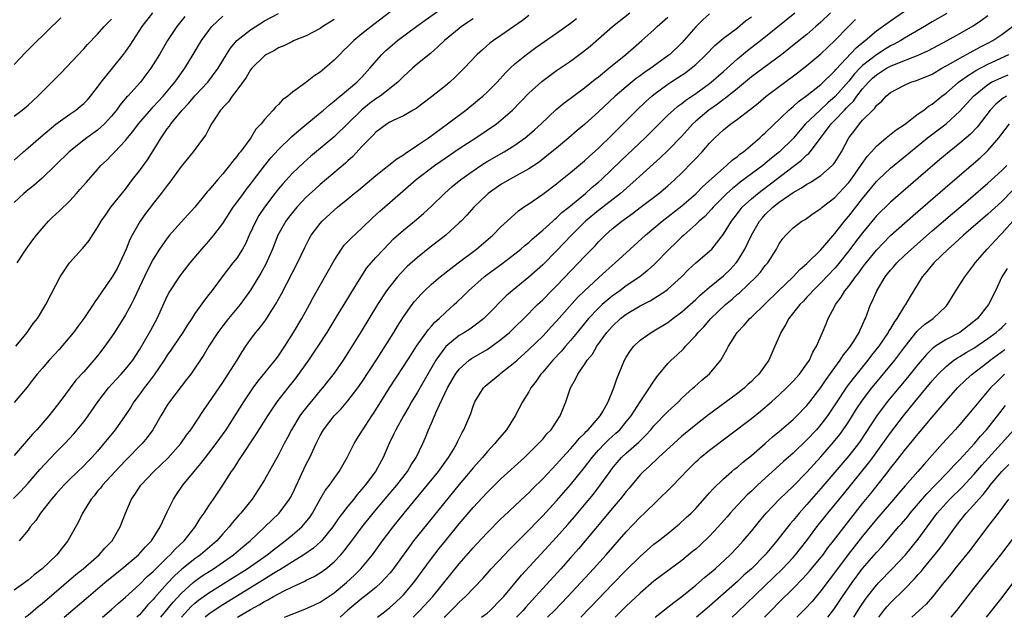
# Model space of a CAD drawing. Units: inches. Extents: x 2622000 to 2625000, y 1470000 to 1473000.
# Drawn here: x 2623282 to 2623423, y 1470000 to 1470086 of the extents above; entities that cross this region are included whole.
import ezdxf

# ---------------------------------------------------------------- set-up
doc = ezdxf.new("R2010")
doc.units = ezdxf.units.IN
doc.header["$MEASUREMENT"] = 0
doc.layers.add('LD26221470_2ft', color=190, linetype='Continuous')

msp = doc.modelspace()

# ---------------------------------------------------------------- linework, layer by layer
at = {"layer": 'LD26221470_2ft'}
for points, elevation in [([(2623337, 1470088.57), (2623332.7, 1470085.3), (2623331, 1470083.95), (2623329.85, 1470083), (2623329.42, 1470082.58), (2623329, 1470082.15), (2623328.41, 1470081.59), (2623327.81, 1470081), (2623327, 1470080.16), (2623325, 1470078.43), (2623324.11, 1470077.89), (2623322.9, 1470076.9), (2623321, 1470075.55), (2623320.34, 1470075), (2623319.56, 1470074.45), (2623319, 1470073.8), (2623318.59, 1470073.41), (2623318.26, 1470073), (2623317, 1470071.64), (2623316.51, 1470071), (2623315.76, 1470070.24), (2623315.01, 1470069), (2623313.52, 1470067), (2623313.28, 1470066.72), (2623313, 1470066.32), (2623312.39, 1470065.61), (2623311.95, 1470065), (2623311, 1470063.84), (2623310.27, 1470063), (2623309, 1470061.48), (2623308.77, 1470061.23), (2623307, 1470059.04), (2623305, 1470056.88), (2623303.34, 1470055), (2623303, 1470054.58), (2623301.91, 1470053), (2623301, 1470051.55), (2623300.13, 1470049.87), (2623298.22, 1470045.78), (2623297.81, 1470045), (2623297, 1470043.51), (2623295.43, 1470041), (2623295, 1470040.35), (2623294.04, 1470039), (2623293, 1470037.64), (2623292.47, 1470037), (2623291, 1470035.34), (2623289.88, 1470034.12), (2623287.57, 1470031), (2623285.99, 1470029), (2623284.27, 1470027), (2623283.65, 1470026.35), (2623281, 1470023.28)], 9808), ([(2623280.9, 1470017.1), (2623281.91, 1470018.09), (2623283, 1470019.32), (2623284.71, 1470021.29), (2623287, 1470023.73), (2623288.27, 1470025), (2623289.58, 1470026.42), (2623290.08, 1470027), (2623291, 1470028.14), (2623291.64, 1470029), (2623293.02, 1470031), (2623294.58, 1470033), (2623295.72, 1470034.28), (2623296.4, 1470035), (2623297, 1470035.69), (2623298.04, 1470037), (2623299, 1470038.49), (2623299.75, 1470039.75), (2623300.66, 1470041.34), (2623301.56, 1470043), (2623303, 1470046.2), (2623303.27, 1470046.73), (2623304.75, 1470049), (2623305, 1470049.35), (2623306.3, 1470051), (2623307.98, 1470053), (2623309, 1470054.13), (2623309.73, 1470055), (2623311, 1470056.69), (2623311.9, 1470058.1), (2623312.49, 1470059), (2623313, 1470059.67), (2623313.96, 1470061), (2623314.4, 1470061.6), (2623315, 1470062.35), (2623315.28, 1470062.72), (2623317, 1470064.97), (2623317.89, 1470066.11), (2623319, 1470067.33), (2623320.86, 1470069.14), (2623321.93, 1470070.07), (2623323.08, 1470071), (2623325, 1470072.59), (2623325.48, 1470073), (2623326.29, 1470073.71), (2623327, 1470074.28), (2623327.38, 1470074.62), (2623327.87, 1470075), (2623330.26, 1470077), (2623331, 1470077.75), (2623332.15, 1470079), (2623333.86, 1470081), (2623334.44, 1470081.56), (2623335, 1470082.05), (2623336.14, 1470083), (2623338.92, 1470085.08), (2623340.08, 1470085.92), (2623343, 1470087.98)], 9810), ([(2623281, 1470065.8), (2623282.34, 1470067), (2623283, 1470067.55), (2623284.84, 1470069.16), (2623287, 1470070.97), (2623289, 1470072.42), (2623289.87, 1470073), (2623290.5, 1470073.5), (2623291, 1470073.94), (2623291.52, 1470074.48), (2623291.96, 1470075), (2623293, 1470076.31), (2623293.51, 1470077), (2623295.15, 1470079), (2623296.73, 1470081), (2623297, 1470081.36), (2623297.67, 1470082.33), (2623298.09, 1470083), (2623299.41, 1470085), (2623300.96, 1470087)], 9798), ([(2623281.22, 1470039), (2623282.23, 1470040.23), (2623282.85, 1470041), (2623283.73, 1470042.27), (2623284.34, 1470043), (2623285.56, 1470045), (2623287, 1470047.82), (2623287.63, 1470049), (2623288.96, 1470051), (2623290.73, 1470053), (2623290.87, 1470053.13), (2623291.78, 1470054.22), (2623292.25, 1470055), (2623293, 1470056.08), (2623293.5, 1470057), (2623294.11, 1470057.89), (2623294.92, 1470059), (2623297, 1470061.63), (2623298.03, 1470063), (2623299, 1470064.25), (2623300.17, 1470065.83), (2623301, 1470067.11), (2623302.13, 1470069), (2623303, 1470070.28), (2623303.32, 1470070.68), (2623303.52, 1470071), (2623305.15, 1470073), (2623306.06, 1470073.94), (2623307, 1470075.06), (2623308.84, 1470077), (2623310.34, 1470079), (2623311.53, 1470081), (2623312.1, 1470081.9), (2623313.02, 1470082.98), (2623315, 1470084.55), (2623317, 1470085.81), (2623319, 1470086.87)], 9804), ([(2623288.21, 1470000), (2623291.67, 1470003), (2623294.02, 1470005), (2623296.49, 1470007), (2623298.88, 1470009), (2623299.87, 1470010.13), (2623300.73, 1470011), (2623301.99, 1470013), (2623303, 1470015.18), (2623303.89, 1470017), (2623304.33, 1470017.67), (2623305.24, 1470019), (2623306.87, 1470021), (2623307.86, 1470022.14), (2623308.5, 1470023), (2623309, 1470023.62), (2623310.06, 1470025), (2623311.48, 1470027), (2623314.01, 1470031), (2623315.37, 1470033), (2623316.05, 1470033.95), (2623318.54, 1470037), (2623319, 1470037.61), (2623319.94, 1470039), (2623321.18, 1470041), (2623322.34, 1470043), (2623323.45, 1470045), (2623323.99, 1470046.01), (2623327, 1470051.34), (2623328.08, 1470053), (2623328.47, 1470053.53), (2623329, 1470054.07), (2623329.44, 1470054.56), (2623331, 1470055.98), (2623332.53, 1470057.47), (2623333.57, 1470058.43), (2623336.49, 1470061), (2623338.81, 1470063), (2623341.43, 1470065), (2623342.36, 1470065.64), (2623345, 1470067.44), (2623347.39, 1470069), (2623350.34, 1470071), (2623351, 1470071.52), (2623352.66, 1470073), (2623355, 1470075.42), (2623356.88, 1470077.12), (2623359, 1470078.67), (2623361, 1470080.04), (2623362.7, 1470081.31), (2623363.8, 1470082.2), (2623367.05, 1470085), (2623369.54, 1470087)], 9818), ([(2623381, 1470086.84), (2623380.04, 1470085.96), (2623379, 1470084.97), (2623377, 1470082.69), (2623375.29, 1470081), (2623375, 1470080.78), (2623372.55, 1470079), (2623371.62, 1470078.38), (2623371, 1470077.91), (2623370.46, 1470077.54), (2623369, 1470076.35), (2623367.41, 1470075), (2623365, 1470072.72), (2623363, 1470070.94), (2623361.95, 1470070.06), (2623360.76, 1470069), (2623359, 1470067.52), (2623357.61, 1470066.39), (2623356.48, 1470065.52), (2623355, 1470064.53), (2623352.24, 1470063), (2623351, 1470062.27), (2623349.17, 1470061), (2623349, 1470060.85), (2623347.09, 1470059), (2623346.11, 1470057.89), (2623345.26, 1470057), (2623345, 1470056.75), (2623343.06, 1470055), (2623340.78, 1470053.22), (2623339, 1470051.79), (2623337.52, 1470050.48), (2623336.53, 1470049.47), (2623336.13, 1470049), (2623335, 1470047.6), (2623334.56, 1470047), (2623333.26, 1470045), (2623330.89, 1470041.11), (2623329, 1470038.08), (2623328.29, 1470037), (2623327, 1470035.14), (2623326.06, 1470033.94), (2623325.31, 1470033), (2623325, 1470032.65), (2623322.47, 1470029.53), (2623322.09, 1470029), (2623320.86, 1470027), (2623320.24, 1470025.76), (2623319.83, 1470025), (2623319, 1470023.37), (2623317, 1470019.8), (2623316.53, 1470019), (2623315.22, 1470017), (2623313.6, 1470015), (2623313.3, 1470014.7), (2623312.37, 1470013.63), (2623311.89, 1470013), (2623311, 1470012.02), (2623310.12, 1470011), (2623307.81, 1470009), (2623307, 1470008.43), (2623305.09, 1470006.91), (2623304.03, 1470005.97), (2623303, 1470004.85), (2623301.19, 1470002.81), (2623301, 1470002.56), (2623300.22, 1470001.78), (2623299, 1470000.34), (2623298.66, 1470000)], 9822), ([(2623305.07, 1470000), (2623306.46, 1470001.54), (2623307, 1470002.03), (2623307.52, 1470002.48), (2623309, 1470003.54), (2623312.36, 1470005.64), (2623314.5, 1470007), (2623317.37, 1470009), (2623318.27, 1470009.73), (2623319.95, 1470011), (2623321, 1470011.86), (2623322.34, 1470013), (2623322.66, 1470013.34), (2623323.55, 1470014.45), (2623323.91, 1470015), (2623325, 1470017), (2623325.73, 1470018.27), (2623326.32, 1470019), (2623327, 1470020), (2623327.72, 1470021), (2623328.87, 1470023), (2623329.9, 1470025), (2623331, 1470026.77), (2623331.13, 1470027), (2623332.43, 1470029), (2623332.66, 1470029.34), (2623333.71, 1470031), (2623334.99, 1470033), (2623337, 1470036.07), (2623338.12, 1470037.88), (2623338.84, 1470039), (2623340.56, 1470041.44), (2623341, 1470041.91), (2623341.51, 1470042.49), (2623342.12, 1470043), (2623343, 1470043.88), (2623344.26, 1470045), (2623344.64, 1470045.36), (2623345.67, 1470046.33), (2623346.33, 1470047), (2623348.57, 1470049), (2623349, 1470049.33), (2623351.12, 1470050.88), (2623353, 1470052.29), (2623353.86, 1470053), (2623354.47, 1470053.53), (2623355, 1470053.96), (2623355.55, 1470054.45), (2623357, 1470055.7), (2623358.44, 1470057), (2623358.73, 1470057.27), (2623359, 1470057.48), (2623359.77, 1470058.23), (2623360.75, 1470059), (2623363.14, 1470061), (2623364.11, 1470061.89), (2623365, 1470062.62), (2623365.43, 1470063), (2623368.26, 1470065.74), (2623371.72, 1470069), (2623375, 1470072.24), (2623375.81, 1470073), (2623376.45, 1470073.55), (2623377, 1470073.95), (2623377.57, 1470074.43), (2623379, 1470075.39), (2623381, 1470076.82), (2623381.23, 1470077), (2623383, 1470078.56), (2623385, 1470080.36), (2623386.45, 1470081.55), (2623388.3, 1470083), (2623392.02, 1470085.98), (2623393.25, 1470087)], 9826), ([(2623398.37, 1470087), (2623397, 1470085.65), (2623396.29, 1470085), (2623395, 1470083.89), (2623393.4, 1470082.6), (2623391.36, 1470081), (2623387, 1470077.76), (2623385, 1470076.08), (2623383.3, 1470074.7), (2623383, 1470074.5), (2623382.14, 1470073.86), (2623380.89, 1470073), (2623379, 1470071.38), (2623378.59, 1470071), (2623377, 1470069.26), (2623375, 1470067.18), (2623373.89, 1470066.11), (2623370.46, 1470063), (2623368.61, 1470061.39), (2623368.16, 1470061), (2623365, 1470058.55), (2623363.17, 1470057), (2623361.14, 1470055), (2623359, 1470052.72), (2623357, 1470050.71), (2623355, 1470048.95), (2623352.61, 1470047), (2623351.75, 1470046.25), (2623349, 1470043.47), (2623348.51, 1470043), (2623347.68, 1470042.32), (2623346.52, 1470041.48), (2623345.77, 1470041), (2623345, 1470040.53), (2623343.05, 1470038.95), (2623341.64, 1470037), (2623339, 1470032.38), (2623338.15, 1470031), (2623337.73, 1470030.27), (2623336.96, 1470029), (2623335.88, 1470027), (2623335.61, 1470026.39), (2623334.94, 1470025), (2623334.05, 1470023), (2623332.96, 1470021), (2623331.48, 1470019), (2623331, 1470018.42), (2623330.33, 1470017.67), (2623329.82, 1470017), (2623329, 1470016.01), (2623328.2, 1470015), (2623327.68, 1470014.32), (2623326.8, 1470013), (2623325.18, 1470011), (2623325.09, 1470010.91), (2623324.03, 1470009.97), (2623322.63, 1470009), (2623321, 1470007.98), (2623319.18, 1470006.82), (2623319, 1470006.72), (2623318.3, 1470006.3), (2623316.23, 1470005), (2623311, 1470001.79), (2623309.78, 1470001), (2623309, 1470000.46), (2623308.48, 1470000)], 9828), ([(2623319.86, 1470000), (2623320.1, 1470000.1), (2623322.81, 1470001.19), (2623324.2, 1470001.8), (2623325, 1470002.18), (2623327, 1470003.5), (2623328.78, 1470005), (2623329.93, 1470006.07), (2623330.84, 1470007), (2623332.51, 1470009), (2623333.98, 1470011), (2623335.48, 1470013), (2623337.08, 1470015), (2623339.77, 1470018.23), (2623342, 1470021), (2623343.45, 1470023), (2623344.17, 1470024.17), (2623344.66, 1470025), (2623344.76, 1470025.24), (2623345.41, 1470026.59), (2623345.67, 1470027), (2623346.66, 1470029.34), (2623347, 1470030.37), (2623347.25, 1470031), (2623348.48, 1470033), (2623348.74, 1470033.26), (2623349, 1470033.49), (2623350.84, 1470035), (2623351, 1470035.11), (2623353, 1470036.7), (2623353.31, 1470037), (2623355, 1470038.53), (2623357, 1470040.48), (2623357.49, 1470041), (2623358.21, 1470041.79), (2623359, 1470042.64), (2623362, 1470046), (2623363.01, 1470046.99), (2623365, 1470048.85), (2623366.13, 1470049.87), (2623367.44, 1470051), (2623369.57, 1470053), (2623371.8, 1470055), (2623374.19, 1470057), (2623377, 1470059.19), (2623379, 1470060.95), (2623380.01, 1470061.99), (2623383, 1470064.65), (2623383.44, 1470065), (2623384.24, 1470065.76), (2623385, 1470066.33), (2623385.36, 1470066.64), (2623385.87, 1470067), (2623388.2, 1470069), (2623388.62, 1470069.38), (2623389, 1470069.71), (2623392.39, 1470073), (2623392.71, 1470073.29), (2623393, 1470073.51), (2623393.77, 1470074.23), (2623395, 1470075.09), (2623397, 1470076.69), (2623399, 1470078.63), (2623399.16, 1470078.84), (2623402.05, 1470081.95), (2623403.15, 1470082.85), (2623403.38, 1470083), (2623405, 1470084.38), (2623407, 1470085.85), (2623409, 1470087.22)], 9832), ([(2623415.1, 1470086.9), (2623413, 1470085.67), (2623411.9, 1470085), (2623409, 1470083.34), (2623408.47, 1470083), (2623407.52, 1470082.48), (2623407, 1470082.22), (2623406.24, 1470081.76), (2623405, 1470080.95), (2623403, 1470079.42), (2623402.58, 1470079), (2623401.81, 1470078.19), (2623401, 1470077.15), (2623399.07, 1470074.93), (2623397.98, 1470074.02), (2623396.89, 1470073), (2623394.8, 1470071), (2623393, 1470068.91), (2623391.04, 1470067), (2623389.91, 1470066.09), (2623389, 1470065.3), (2623388.63, 1470065), (2623385.38, 1470062.62), (2623385, 1470062.29), (2623384.27, 1470061.73), (2623383.49, 1470061), (2623381.51, 1470059), (2623381.28, 1470058.72), (2623380.3, 1470057.7), (2623379.49, 1470057), (2623379, 1470056.52), (2623377.28, 1470055), (2623377, 1470054.74), (2623376.13, 1470053.87), (2623375.2, 1470053), (2623373.12, 1470050.88), (2623372.09, 1470049.91), (2623370.95, 1470049), (2623369, 1470047.68), (2623368.1, 1470047), (2623367, 1470046.22), (2623365.55, 1470045), (2623365, 1470044.49), (2623363.58, 1470043), (2623361.93, 1470041), (2623361, 1470039.84), (2623360.27, 1470039), (2623359.7, 1470038.3), (2623358.46, 1470037), (2623357, 1470035.3), (2623356.73, 1470035), (2623356.04, 1470033.96), (2623355.3, 1470033), (2623355, 1470032.44), (2623354.09, 1470031), (2623353.03, 1470029), (2623351.78, 1470027), (2623350.51, 1470025.49), (2623350.13, 1470025), (2623349, 1470023.81), (2623348.32, 1470023), (2623347, 1470021.51), (2623346.59, 1470021), (2623345, 1470019.12), (2623340.46, 1470013.54), (2623338.44, 1470011), (2623337.82, 1470010.18), (2623335.3, 1470006.7), (2623335, 1470006.35), (2623333.79, 1470005), (2623333, 1470004.3), (2623331.39, 1470003), (2623331, 1470002.71), (2623328.99, 1470001.01), (2623327.88, 1470000)], 9834), ([(2623355, 1470086.6), (2623354.1, 1470085.9), (2623351, 1470083.74), (2623349.91, 1470083), (2623349.39, 1470082.61), (2623348.32, 1470081.68), (2623347.58, 1470081), (2623345.72, 1470079), (2623344.34, 1470077.66), (2623343.62, 1470077), (2623343, 1470076.48), (2623341, 1470074.88), (2623338.78, 1470073.22), (2623338.37, 1470073), (2623337, 1470072.18), (2623335.48, 1470071.48), (2623335, 1470071.24), (2623334.62, 1470071), (2623333, 1470069.82), (2623332.63, 1470069.37), (2623332.22, 1470069), (2623331, 1470067.75), (2623329.69, 1470066.31), (2623329, 1470065.7), (2623328.65, 1470065.35), (2623325, 1470062.28), (2623324.32, 1470061.68), (2623323, 1470060.44), (2623321.62, 1470059), (2623321, 1470058.26), (2623320.45, 1470057.55), (2623320.06, 1470057), (2623318.93, 1470055), (2623318.13, 1470053), (2623317.18, 1470050.82), (2623316.48, 1470049.52), (2623315, 1470047.1), (2623314.13, 1470045.87), (2623313.48, 1470045), (2623311.83, 1470043), (2623311, 1470041.94), (2623310.29, 1470041), (2623309, 1470039), (2623308.25, 1470037.75), (2623306.39, 1470035), (2623305.8, 1470034.2), (2623305, 1470033.21), (2623303.31, 1470031), (2623303, 1470030.52), (2623302.1, 1470029), (2623300.95, 1470027), (2623300.13, 1470025.87), (2623299.4, 1470025), (2623297, 1470022.59), (2623295.51, 1470021), (2623293.69, 1470019), (2623293.41, 1470018.59), (2623293, 1470018.13), (2623292.5, 1470017.5), (2623292.05, 1470017), (2623290.82, 1470015), (2623290.26, 1470013.74), (2623288.73, 1470011), (2623287.93, 1470010.07), (2623287.11, 1470009), (2623285, 1470006.96), (2623283.88, 1470006.12), (2623283, 1470005.35), (2623281, 1470003.9)], 9814), ([(2623305.55, 1470086.45), (2623304.38, 1470085), (2623303.05, 1470083), (2623301.88, 1470081), (2623301, 1470079.57), (2623300.64, 1470079), (2623299.95, 1470078.05), (2623299.15, 1470077), (2623297.35, 1470075), (2623297.17, 1470074.83), (2623296.25, 1470073.75), (2623295.71, 1470073), (2623295, 1470072.13), (2623293.99, 1470071), (2623293, 1470070.1), (2623291.43, 1470069), (2623291, 1470068.68), (2623288.91, 1470067), (2623286.95, 1470065.05), (2623285, 1470063.2), (2623283.84, 1470062.16), (2623283, 1470061.5), (2623282.4, 1470061), (2623281, 1470059.67)], 9800), ([(2623287.72, 1470086.28), (2623283.66, 1470082.33), (2623283, 1470081.65), (2623282.67, 1470081.33), (2623281, 1470079.56)], 9794), ([(2623281, 1470072.1), (2623282.17, 1470073), (2623283, 1470073.69), (2623284.39, 1470075), (2623285, 1470075.62), (2623286.42, 1470077), (2623287.71, 1470078.29), (2623291, 1470081.79), (2623291.56, 1470082.44), (2623293, 1470083.93), (2623293.93, 1470085), (2623295, 1470086.09)], 9796), ([(2623327, 1470086.03), (2623325.4, 1470085), (2623325, 1470084.72), (2623323, 1470083.68), (2623321.28, 1470083), (2623321, 1470082.87), (2623319.76, 1470082.24), (2623319, 1470081.94), (2623318.42, 1470081.58), (2623317.27, 1470081), (2623317, 1470080.82), (2623315.17, 1470079), (2623315, 1470078.79), (2623314.34, 1470077.66), (2623313, 1470075.85), (2623312.33, 1470075), (2623311.8, 1470074.2), (2623311, 1470073.37), (2623310.84, 1470073.16), (2623310.67, 1470073), (2623310.03, 1470072.03), (2623309.38, 1470071), (2623309, 1470070.3), (2623308.56, 1470069.44), (2623308.24, 1470069), (2623306.72, 1470067), (2623305, 1470064.89), (2623303.37, 1470062.63), (2623303, 1470062.16), (2623302.15, 1470061), (2623301, 1470059.55), (2623300.58, 1470059), (2623299.9, 1470058.1), (2623299.11, 1470057), (2623297.95, 1470055), (2623297.63, 1470054.37), (2623297.11, 1470053), (2623296.21, 1470051), (2623295.79, 1470050.21), (2623295.1, 1470049), (2623295, 1470048.83), (2623293.71, 1470047), (2623293, 1470045.91), (2623292.61, 1470045.39), (2623292.38, 1470045), (2623291.01, 1470043), (2623290.16, 1470041.84), (2623289.52, 1470041), (2623289, 1470040.37), (2623287.45, 1470038.55), (2623286.03, 1470037), (2623285, 1470035.8), (2623284.32, 1470035), (2623283.74, 1470034.26), (2623282.86, 1470033.14), (2623281, 1470030.93)], 9806), ([(2623281.43, 1470051), (2623282.71, 1470053), (2623283.68, 1470054.32), (2623284.2, 1470055), (2623285, 1470055.96), (2623285.95, 1470057), (2623286.48, 1470057.52), (2623287.51, 1470058.49), (2623289, 1470059.95), (2623289.94, 1470061), (2623290.45, 1470061.55), (2623291.38, 1470062.62), (2623293, 1470064.44), (2623293.48, 1470065), (2623294.26, 1470065.74), (2623295, 1470066.49), (2623295.46, 1470067), (2623297, 1470068.62), (2623297.3, 1470069), (2623298.07, 1470069.93), (2623298.86, 1470071), (2623300.78, 1470073.22), (2623301, 1470073.44), (2623301.73, 1470074.27), (2623302.42, 1470075), (2623304.11, 1470077), (2623304.47, 1470077.53), (2623305.56, 1470079), (2623306.76, 1470081), (2623307.93, 1470083), (2623309, 1470084.46), (2623309.44, 1470085), (2623311, 1470086.49)], 9802), ([(2623347, 1470086.13), (2623345.32, 1470085), (2623345, 1470084.75), (2623342.89, 1470083), (2623341.92, 1470082.08), (2623340.85, 1470081.15), (2623339, 1470079.63), (2623338.28, 1470079), (2623337, 1470077.84), (2623336.17, 1470077), (2623333.62, 1470075), (2623333.26, 1470074.74), (2623333, 1470074.59), (2623332.08, 1470073.92), (2623330.99, 1470073.01), (2623327, 1470069.15), (2623325, 1470067.46), (2623323.65, 1470066.35), (2623322.58, 1470065.42), (2623321, 1470063.91), (2623319.61, 1470062.39), (2623319, 1470061.68), (2623318.47, 1470061), (2623317, 1470059.03), (2623316.2, 1470057.8), (2623315.73, 1470057), (2623314.79, 1470055), (2623314.24, 1470053.76), (2623313.82, 1470053), (2623313, 1470051.7), (2623312.46, 1470051), (2623311.8, 1470050.2), (2623310.9, 1470049), (2623309.44, 1470047), (2623309, 1470046.43), (2623308.36, 1470045.64), (2623307, 1470043.73), (2623306.54, 1470043), (2623305.92, 1470042.08), (2623305.27, 1470041), (2623303.9, 1470039), (2623303.54, 1470038.46), (2623303, 1470037.7), (2623302.56, 1470037), (2623301.12, 1470034.88), (2623300.27, 1470033.73), (2623299.68, 1470033), (2623299, 1470032.04), (2623298.21, 1470031), (2623297.75, 1470030.25), (2623296.95, 1470029.05), (2623295.52, 1470027), (2623294.39, 1470025.61), (2623293.91, 1470025), (2623293, 1470023.93), (2623292.16, 1470023), (2623291.58, 1470022.42), (2623291, 1470021.81), (2623289, 1470019.88), (2623288.14, 1470019), (2623287, 1470017.73), (2623286.37, 1470017), (2623284.8, 1470015), (2623284.09, 1470013.91), (2623283.32, 1470013), (2623283, 1470012.55), (2623281.73, 1470011)], 9812), ([(2623282.58, 1470000), (2623283, 1470000.33), (2623284.45, 1470001.55), (2623285, 1470001.99), (2623289.85, 1470006.15), (2623290.9, 1470007), (2623293.22, 1470009), (2623294.05, 1470009.95), (2623295.07, 1470011), (2623296.24, 1470013), (2623297, 1470015), (2623297.88, 1470017), (2623298.35, 1470017.65), (2623299.22, 1470019), (2623301.06, 1470021), (2623303.08, 1470022.92), (2623304.97, 1470025), (2623305.8, 1470026.2), (2623306.4, 1470027), (2623308.23, 1470029.77), (2623309, 1470030.86), (2623311, 1470033.81), (2623311.79, 1470035), (2623313.07, 1470037), (2623313.8, 1470038.2), (2623314.32, 1470039), (2623315, 1470039.98), (2623315.76, 1470041), (2623316.33, 1470041.67), (2623317.18, 1470042.82), (2623317.81, 1470043.81), (2623318.59, 1470045), (2623319.44, 1470046.56), (2623321.73, 1470051), (2623322.77, 1470053.23), (2623323.45, 1470054.55), (2623323.72, 1470055), (2623325, 1470056.69), (2623325.28, 1470057), (2623327, 1470058.57), (2623327.51, 1470059), (2623329, 1470060.23), (2623329.91, 1470061), (2623330.51, 1470061.49), (2623333, 1470063.58), (2623336.02, 1470065.98), (2623337, 1470066.57), (2623337.24, 1470066.76), (2623339, 1470067.92), (2623340.57, 1470069), (2623343.32, 1470071), (2623345.94, 1470073), (2623347.64, 1470074.36), (2623348.4, 1470075), (2623349, 1470075.55), (2623350.45, 1470077), (2623351.66, 1470078.34), (2623352.33, 1470079), (2623353, 1470079.63), (2623354.65, 1470081), (2623356.02, 1470081.98), (2623359, 1470084.04), (2623361, 1470085.49), (2623361.85, 1470086.15)], 9816), ([(2623293.69, 1470000), (2623295, 1470001.14), (2623295.98, 1470002.02), (2623297, 1470002.91), (2623299, 1470004.72), (2623300.14, 1470005.86), (2623301, 1470006.61), (2623301.37, 1470007), (2623303, 1470008.59), (2623303.44, 1470009), (2623304.17, 1470009.83), (2623305.46, 1470011), (2623307.04, 1470013), (2623307.76, 1470014.24), (2623308.3, 1470015), (2623309, 1470016.06), (2623309.66, 1470017), (2623311.01, 1470019), (2623312.27, 1470021), (2623312.58, 1470021.42), (2623313, 1470022.1), (2623313.36, 1470022.64), (2623313.58, 1470023), (2623315.76, 1470026.24), (2623317.46, 1470029), (2623318.81, 1470031), (2623320.4, 1470033), (2623321.56, 1470034.44), (2623323.39, 1470037), (2623324.7, 1470039), (2623325.99, 1470041), (2623327.6, 1470043.6), (2623329, 1470045.9), (2623329.4, 1470046.6), (2623330.88, 1470049), (2623331.73, 1470050.27), (2623332.33, 1470051), (2623333, 1470051.76), (2623334.13, 1470053), (2623335.56, 1470054.44), (2623337, 1470055.7), (2623338.58, 1470057), (2623339.88, 1470058.12), (2623341, 1470059.18), (2623342.86, 1470061), (2623344, 1470062), (2623345.22, 1470063), (2623347, 1470064.27), (2623348.09, 1470065), (2623349, 1470065.58), (2623351.45, 1470067), (2623353, 1470067.96), (2623354.46, 1470069), (2623354.76, 1470069.24), (2623355.84, 1470070.16), (2623356.76, 1470071), (2623358.94, 1470073.06), (2623360.02, 1470073.98), (2623363, 1470076.17), (2623364.56, 1470077.44), (2623365, 1470077.77), (2623366.52, 1470079), (2623368.96, 1470081), (2623370.04, 1470081.96), (2623371.25, 1470083), (2623373, 1470084.54), (2623373.48, 1470085), (2623375, 1470086.34)], 9820), ([(2623302.11, 1470000), (2623303.84, 1470002.16), (2623305, 1470003.45), (2623306.73, 1470005), (2623307, 1470005.22), (2623308.05, 1470005.95), (2623309.66, 1470007), (2623312.56, 1470009), (2623313.87, 1470010.13), (2623314.91, 1470011), (2623317.04, 1470013), (2623319.12, 1470015), (2623320.6, 1470017), (2623320.75, 1470017.25), (2623321, 1470017.75), (2623322.66, 1470021.34), (2623323, 1470022.02), (2623323.51, 1470023), (2623324.44, 1470025), (2623325, 1470026.14), (2623325.48, 1470027), (2623327, 1470028.99), (2623328, 1470030), (2623329, 1470031.14), (2623330.42, 1470033), (2623331, 1470033.83), (2623333.2, 1470037.2), (2623334.34, 1470039), (2623335.59, 1470041), (2623336.12, 1470041.88), (2623337, 1470043.24), (2623338.24, 1470045), (2623338.57, 1470045.43), (2623339.5, 1470046.5), (2623339.99, 1470047), (2623341, 1470047.93), (2623342.26, 1470049), (2623343.78, 1470050.21), (2623344.84, 1470051), (2623347.46, 1470053), (2623349.83, 1470055), (2623351, 1470056.19), (2623351.88, 1470057), (2623352.45, 1470057.55), (2623353, 1470058.03), (2623353.51, 1470058.49), (2623354.23, 1470059), (2623355, 1470059.51), (2623357, 1470060.91), (2623359, 1470062.4), (2623359.33, 1470062.67), (2623361, 1470063.99), (2623363, 1470065.68), (2623363.68, 1470066.32), (2623365, 1470067.53), (2623367, 1470069.45), (2623368.56, 1470071), (2623370.52, 1470073), (2623371.8, 1470074.2), (2623372.68, 1470075), (2623373, 1470075.25), (2623375, 1470076.73), (2623375.4, 1470077), (2623376.38, 1470077.62), (2623377.58, 1470078.42), (2623378.35, 1470079), (2623379, 1470079.57), (2623380.5, 1470081), (2623381.73, 1470082.27), (2623383, 1470083.32), (2623385, 1470084.85), (2623386.18, 1470085.82), (2623387, 1470086.43)], 9824), ([(2623313.1, 1470000), (2623315, 1470001.14), (2623316.22, 1470001.78), (2623317, 1470002.28), (2623317.49, 1470002.51), (2623318.31, 1470003), (2623319.81, 1470003.81), (2623321, 1470004.39), (2623322.79, 1470005.21), (2623323, 1470005.34), (2623324.13, 1470005.87), (2623325, 1470006.4), (2623325.83, 1470007), (2623327, 1470007.97), (2623327.97, 1470009), (2623328.45, 1470009.55), (2623329.56, 1470011), (2623331.02, 1470013), (2623332.6, 1470015), (2623334.62, 1470017.38), (2623336, 1470019), (2623337.54, 1470021), (2623338.08, 1470021.92), (2623338.8, 1470023), (2623339.76, 1470025), (2623340.13, 1470025.87), (2623340.58, 1470027), (2623341, 1470027.94), (2623341.77, 1470029.77), (2623343.31, 1470033), (2623344.47, 1470035), (2623345, 1470035.71), (2623346.44, 1470037), (2623346.76, 1470037.24), (2623349, 1470038.53), (2623349.7, 1470039), (2623351, 1470039.97), (2623352.2, 1470041), (2623353, 1470041.75), (2623354.28, 1470043), (2623356.25, 1470045), (2623357, 1470045.71), (2623358.27, 1470047), (2623359, 1470047.71), (2623362.13, 1470051), (2623363, 1470051.94), (2623364.52, 1470053.48), (2623365, 1470054.03), (2623365.97, 1470055), (2623367, 1470055.9), (2623368.39, 1470057), (2623369.91, 1470058.09), (2623371.03, 1470058.97), (2623373.68, 1470061), (2623375, 1470062.08), (2623375.49, 1470062.52), (2623376.02, 1470063), (2623377, 1470063.96), (2623378.51, 1470065.49), (2623379, 1470066.04), (2623379.92, 1470067), (2623381, 1470068.24), (2623381.75, 1470069), (2623383, 1470070.15), (2623384.05, 1470071), (2623385, 1470071.66), (2623386.9, 1470073.1), (2623388, 1470074), (2623389.15, 1470075), (2623393.64, 1470078.36), (2623395, 1470079.43), (2623397, 1470081.09), (2623399, 1470083), (2623400.98, 1470085.02), (2623401.99, 1470086.01)], 9830), ([(2623333.26, 1470000), (2623334.49, 1470001), (2623335, 1470001.39), (2623335.85, 1470002.15), (2623336.75, 1470003), (2623337, 1470003.26), (2623338.45, 1470005), (2623341, 1470008.47), (2623342.11, 1470009.89), (2623343, 1470011), (2623345, 1470013.43), (2623347, 1470015.78), (2623349, 1470017.95), (2623351, 1470019.91), (2623354.36, 1470023), (2623356.41, 1470025), (2623356.68, 1470025.32), (2623357, 1470025.66), (2623357.6, 1470026.4), (2623358.21, 1470027), (2623359.53, 1470029), (2623359.94, 1470030.06), (2623360.32, 1470031), (2623360.99, 1470033), (2623361.73, 1470034.27), (2623362.05, 1470035), (2623363, 1470036.37), (2623363.41, 1470037), (2623364.14, 1470037.86), (2623364.8, 1470039), (2623366.24, 1470041), (2623367, 1470041.86), (2623368.19, 1470043), (2623369, 1470043.62), (2623371, 1470044.83), (2623372.46, 1470045.54), (2623373, 1470045.87), (2623374.72, 1470047), (2623375, 1470047.22), (2623376.94, 1470049), (2623377.97, 1470050.03), (2623379.01, 1470050.99), (2623381, 1470052.71), (2623381.3, 1470053), (2623383, 1470055.14), (2623384.13, 1470057), (2623385, 1470058.11), (2623385.38, 1470058.62), (2623385.7, 1470059), (2623387, 1470060.22), (2623387.91, 1470061), (2623390.56, 1470063), (2623393, 1470064.89), (2623394.22, 1470065.78), (2623395, 1470066.56), (2623395.25, 1470066.75), (2623395.46, 1470067), (2623396.78, 1470068.78), (2623398.46, 1470071), (2623399, 1470071.53), (2623400.39, 1470073), (2623400.7, 1470073.3), (2623401, 1470073.63), (2623401.71, 1470074.29), (2623402.19, 1470075), (2623403, 1470076.04), (2623403.84, 1470077), (2623404.43, 1470077.57), (2623405, 1470078.08), (2623406.44, 1470079), (2623407, 1470079.32), (2623407.57, 1470079.57), (2623411, 1470080.9), (2623412.45, 1470081.55), (2623415.17, 1470083), (2623417, 1470084.02), (2623418.89, 1470085.11), (2623420.08, 1470085.92), (2623421, 1470086.6)], 9836), ([(2623338.35, 1470000), (2623339.35, 1470001), (2623341.18, 1470003), (2623345, 1470007.7), (2623347, 1470010.01), (2623347.48, 1470010.52), (2623349, 1470012.16), (2623351, 1470014.15), (2623351.43, 1470014.57), (2623353, 1470016.04), (2623354.51, 1470017.49), (2623355, 1470017.93), (2623355.53, 1470018.47), (2623357, 1470019.91), (2623359, 1470022.04), (2623359.83, 1470023), (2623361, 1470024.26), (2623361.65, 1470025), (2623362.25, 1470025.75), (2623363, 1470026.46), (2623363.25, 1470026.75), (2623363.53, 1470027), (2623365.25, 1470029), (2623365.64, 1470029.64), (2623366.4, 1470031), (2623367.21, 1470033), (2623367.66, 1470034.34), (2623368.76, 1470037), (2623369, 1470037.43), (2623369.61, 1470038.39), (2623370.1, 1470039), (2623371, 1470039.88), (2623372.57, 1470041), (2623373, 1470041.24), (2623375, 1470042.44), (2623375.73, 1470043), (2623377, 1470043.95), (2623379, 1470045.73), (2623379.65, 1470046.35), (2623381, 1470047.5), (2623383, 1470049.14), (2623383.94, 1470050.06), (2623384.82, 1470051), (2623385, 1470051.24), (2623386.07, 1470053), (2623387, 1470055), (2623388.17, 1470057), (2623388.54, 1470057.46), (2623389, 1470057.96), (2623390.07, 1470059), (2623391, 1470059.73), (2623393, 1470061.13), (2623394.21, 1470061.79), (2623395, 1470062.33), (2623395.44, 1470062.56), (2623397, 1470063.57), (2623398.63, 1470065), (2623398.81, 1470065.19), (2623399, 1470065.47), (2623399.95, 1470067), (2623401.01, 1470069), (2623401.88, 1470070.12), (2623402.53, 1470071), (2623403, 1470071.53), (2623404.47, 1470073), (2623404.75, 1470073.25), (2623405, 1470073.64), (2623405.74, 1470074.26), (2623406.39, 1470075), (2623407, 1470075.51), (2623409, 1470076.6), (2623409.95, 1470077), (2623410.77, 1470077.23), (2623411, 1470077.32), (2623413, 1470078.16), (2623414.4, 1470079), (2623415.73, 1470079.73), (2623417, 1470080.48), (2623419.93, 1470082.07), (2623421, 1470082.61), (2623421.72, 1470083), (2623423, 1470083.86), (2623424.53, 1470085)], 9838), ([(2623342.84, 1470000), (2623343, 1470000.17), (2623344.43, 1470001.57), (2623345, 1470002.16), (2623345.44, 1470002.56), (2623345.91, 1470003), (2623348.39, 1470005.61), (2623349.6, 1470007), (2623351.49, 1470009), (2623352.23, 1470009.77), (2623353, 1470010.51), (2623355, 1470012.52), (2623356.21, 1470013.79), (2623357, 1470014.59), (2623359, 1470016.76), (2623361, 1470019.07), (2623363, 1470021.56), (2623364.09, 1470023), (2623365, 1470024.03), (2623365.92, 1470025), (2623366.47, 1470025.53), (2623367.52, 1470026.48), (2623368.07, 1470027), (2623369, 1470028.11), (2623369.7, 1470029), (2623371, 1470031.01), (2623372.36, 1470033), (2623372.58, 1470033.42), (2623373.39, 1470034.61), (2623375, 1470036.52), (2623375.46, 1470037), (2623376.27, 1470037.73), (2623377.3, 1470038.7), (2623377.55, 1470039), (2623379, 1470040.54), (2623379.36, 1470041), (2623380.18, 1470041.82), (2623381.19, 1470043), (2623383.28, 1470045), (2623384.22, 1470045.78), (2623385, 1470046.48), (2623385.29, 1470046.71), (2623387.7, 1470049), (2623388.32, 1470049.68), (2623389, 1470050.61), (2623389.35, 1470051), (2623390.6, 1470053), (2623391, 1470053.75), (2623391.51, 1470054.49), (2623391.95, 1470055), (2623393, 1470056.04), (2623394.28, 1470057), (2623394.75, 1470057.25), (2623395.91, 1470058.09), (2623397, 1470058.84), (2623397.17, 1470059), (2623399, 1470060.43), (2623400.26, 1470061.74), (2623401, 1470062.56), (2623401.19, 1470062.81), (2623402.74, 1470065), (2623402.83, 1470065.17), (2623403.67, 1470066.33), (2623404.29, 1470067), (2623405, 1470067.82), (2623406.38, 1470069), (2623407.84, 1470070.16), (2623409, 1470070.93), (2623411, 1470072.44), (2623411.78, 1470073), (2623412.46, 1470073.54), (2623413, 1470073.86), (2623414.41, 1470075), (2623415, 1470075.44), (2623416.78, 1470077), (2623418.06, 1470077.94), (2623419, 1470078.5), (2623419.3, 1470078.7), (2623421, 1470079.59), (2623424.03, 1470081)], 9840), ([(2623348.22, 1470000), (2623349, 1470000.62), (2623349.44, 1470001), (2623351, 1470002.55), (2623351.4, 1470003), (2623353.93, 1470006.07), (2623359, 1470011.54), (2623360.63, 1470013.37), (2623361.55, 1470014.45), (2623363, 1470016.17), (2623364.28, 1470017.72), (2623365.27, 1470019), (2623366.68, 1470021), (2623367, 1470021.42), (2623367.71, 1470022.29), (2623368.33, 1470023), (2623369, 1470023.63), (2623370.8, 1470025.2), (2623371, 1470025.42), (2623371.81, 1470026.19), (2623372.54, 1470027), (2623373, 1470027.55), (2623375, 1470029.61), (2623376.5, 1470031), (2623377, 1470031.52), (2623378.63, 1470033), (2623378.81, 1470033.19), (2623379.89, 1470034.11), (2623381, 1470035.03), (2623382.61, 1470037), (2623383.48, 1470038.52), (2623383.71, 1470039), (2623384.95, 1470041), (2623385.96, 1470042.04), (2623386.78, 1470043), (2623387, 1470043.2), (2623390.89, 1470047), (2623393.02, 1470049), (2623393.97, 1470050.03), (2623395, 1470050.9), (2623397, 1470052.89), (2623399, 1470055.25), (2623400.37, 1470057), (2623400.66, 1470057.34), (2623401, 1470057.71), (2623403, 1470060.25), (2623405, 1470062.71), (2623405.3, 1470063), (2623407, 1470064.61), (2623409.87, 1470067), (2623412.34, 1470069), (2623415, 1470071), (2623417, 1470072.83), (2623418.92, 1470075), (2623421, 1470076.67), (2623421.55, 1470077), (2623423, 1470077.7), (2623423.93, 1470078.07)], 9842), ([(2623423.69, 1470075), (2623423.25, 1470074.75), (2623422.14, 1470073.86), (2623421.33, 1470073), (2623419.46, 1470070.54), (2623418.49, 1470069.51), (2623417, 1470068.23), (2623415.46, 1470067), (2623414.11, 1470065.89), (2623411, 1470063.19), (2623407, 1470059.76), (2623405, 1470057.76), (2623403, 1470055.35), (2623401.98, 1470054.02), (2623401, 1470052.72), (2623399.35, 1470050.65), (2623399, 1470050.26), (2623397, 1470048.15), (2623395.82, 1470047), (2623395.45, 1470046.55), (2623395, 1470046.08), (2623394.49, 1470045.51), (2623393.96, 1470045), (2623392.39, 1470043), (2623391.92, 1470042.08), (2623391.24, 1470041), (2623391, 1470040.41), (2623390.39, 1470039), (2623389.49, 1470037), (2623388.07, 1470035), (2623387.52, 1470034.48), (2623387, 1470033.93), (2623386.51, 1470033.49), (2623386.03, 1470033), (2623385, 1470032.19), (2623380.84, 1470029.16), (2623379, 1470027.71), (2623377, 1470026.05), (2623375.83, 1470025), (2623373.67, 1470023), (2623372.3, 1470021.7), (2623371.5, 1470021), (2623371, 1470020.49), (2623369.42, 1470018.58), (2623369, 1470018.11), (2623368.52, 1470017.48), (2623368.14, 1470017), (2623367, 1470015.67), (2623364.88, 1470013.12), (2623362.14, 1470009.86), (2623361, 1470008.56), (2623359.6, 1470007), (2623357, 1470004.16), (2623355.97, 1470003), (2623354.55, 1470001.45), (2623354.17, 1470001), (2623353.21, 1470000)], 9844), ([(2623357.71, 1470000), (2623358.7, 1470001), (2623360.61, 1470003), (2623364.3, 1470007), (2623366.1, 1470009), (2623369, 1470012.31), (2623371, 1470014.41), (2623371.63, 1470015), (2623375.36, 1470018.64), (2623377, 1470020.33), (2623377.62, 1470021), (2623379, 1470022.37), (2623379.33, 1470022.67), (2623379.7, 1470023), (2623381, 1470024.06), (2623387, 1470028.61), (2623388.33, 1470029.67), (2623389.88, 1470031), (2623391, 1470032.02), (2623392.05, 1470033), (2623393, 1470033.96), (2623393.93, 1470035), (2623395, 1470036.47), (2623395.35, 1470037), (2623395.84, 1470038.16), (2623396.38, 1470039), (2623397.22, 1470041), (2623397.76, 1470042.24), (2623398.06, 1470043), (2623399, 1470044.78), (2623399.11, 1470045), (2623399.92, 1470046.08), (2623400.46, 1470047), (2623401, 1470047.66), (2623401.98, 1470049), (2623402.44, 1470049.56), (2623403, 1470050.34), (2623403.29, 1470050.71), (2623403.5, 1470051), (2623405, 1470052.85), (2623407, 1470054.92), (2623410.23, 1470057.77), (2623411.67, 1470059), (2623415.58, 1470062.42), (2623419.88, 1470066.12), (2623420.82, 1470067), (2623421, 1470067.18), (2623422.58, 1470069), (2623423, 1470069.57), (2623424.11, 1470071)], 9846), ([(2623362.48, 1470000), (2623365, 1470002.66), (2623367, 1470004.73), (2623369, 1470006.78), (2623371, 1470008.76), (2623373, 1470010.51), (2623373.66, 1470011), (2623375, 1470012.07), (2623376.16, 1470013), (2623376.6, 1470013.4), (2623377.63, 1470014.37), (2623378.33, 1470015), (2623379, 1470015.67), (2623381, 1470017.91), (2623381.49, 1470018.51), (2623383, 1470019.95), (2623384.21, 1470021), (2623384.64, 1470021.36), (2623385, 1470021.63), (2623385.72, 1470022.28), (2623387, 1470023.3), (2623389, 1470025.02), (2623390.05, 1470025.95), (2623391, 1470026.74), (2623393, 1470028.48), (2623393.54, 1470029), (2623395, 1470030.49), (2623395.41, 1470031), (2623397, 1470033.09), (2623397.76, 1470034.24), (2623399, 1470035.94), (2623399.79, 1470037), (2623400.25, 1470037.75), (2623401, 1470038.66), (2623401.26, 1470039), (2623401.75, 1470039.75), (2623402.51, 1470041), (2623402.64, 1470041.36), (2623403, 1470042.1), (2623403.26, 1470042.74), (2623403.41, 1470043), (2623403.67, 1470043.67), (2623404.14, 1470045), (2623404.44, 1470045.56), (2623405.02, 1470047), (2623406.24, 1470049), (2623406.59, 1470049.41), (2623407, 1470049.95), (2623407.5, 1470050.5), (2623407.9, 1470051), (2623409, 1470052.06), (2623410.01, 1470053), (2623413, 1470055.6), (2623415.9, 1470058.1), (2623417.13, 1470059.13), (2623421, 1470062.47), (2623423, 1470064.31), (2623423.73, 1470065)], 9848), ([(2623424.57, 1470061.43), (2623423, 1470059.82), (2623421, 1470058.02), (2623417.49, 1470055), (2623416.21, 1470053.79), (2623415.29, 1470053), (2623413.25, 1470051), (2623412.25, 1470049.75), (2623411.57, 1470049), (2623409.82, 1470046.18), (2623409.16, 1470045), (2623409, 1470044.8), (2623407.91, 1470043), (2623407.52, 1470042.48), (2623407, 1470041.56), (2623406.78, 1470041.22), (2623406.68, 1470041), (2623405.33, 1470039), (2623404.29, 1470037.71), (2623403.74, 1470037), (2623401.62, 1470034.38), (2623400.76, 1470033.24), (2623399, 1470030.56), (2623397.95, 1470029), (2623397, 1470027.74), (2623396.35, 1470027), (2623395, 1470025.53), (2623393, 1470023.63), (2623391.6, 1470022.4), (2623387.89, 1470019), (2623387, 1470018.15), (2623386.39, 1470017.61), (2623385.8, 1470017), (2623385, 1470016.15), (2623383.97, 1470015), (2623383.53, 1470014.47), (2623382.23, 1470013), (2623381, 1470011.7), (2623379.62, 1470010.38), (2623379, 1470009.82), (2623378.55, 1470009.45), (2623377, 1470008.2), (2623375.16, 1470006.84), (2623373, 1470005.18), (2623371, 1470003.48), (2623369, 1470001.6), (2623367.43, 1470000)], 9850), ([(2623373.19, 1470000), (2623375, 1470001.44), (2623375.85, 1470002.15), (2623377, 1470003.02), (2623379, 1470004.64), (2623380.28, 1470005.72), (2623381, 1470006.31), (2623381.78, 1470007), (2623383.93, 1470009), (2623385, 1470010.11), (2623385.42, 1470010.58), (2623385.82, 1470011), (2623387, 1470012.41), (2623388.15, 1470013.85), (2623389.12, 1470015), (2623391.04, 1470017), (2623392.03, 1470017.97), (2623393, 1470018.89), (2623395, 1470020.9), (2623396, 1470022), (2623397, 1470023.09), (2623398.81, 1470025.19), (2623399.7, 1470026.3), (2623400.21, 1470027), (2623401, 1470028.18), (2623402.09, 1470029.91), (2623403, 1470031.27), (2623404.31, 1470033), (2623404.62, 1470033.38), (2623407.61, 1470037), (2623408.21, 1470037.79), (2623409.07, 1470038.93), (2623410.84, 1470041.16), (2623411, 1470041.33), (2623411.88, 1470042.12), (2623413.15, 1470043), (2623415, 1470044.78), (2623415.2, 1470045), (2623416.41, 1470047), (2623417.7, 1470049), (2623419, 1470050.71), (2623419.2, 1470051), (2623420.89, 1470053), (2623422.76, 1470055), (2623423, 1470055.23), (2623425, 1470057.44)], 9852), ([(2623423.8, 1470050.2), (2623423.04, 1470049), (2623422.12, 1470047), (2623421.08, 1470045), (2623419.53, 1470043), (2623419, 1470042.55), (2623417, 1470041), (2623415, 1470039.96), (2623413.47, 1470039), (2623413, 1470038.64), (2623412.17, 1470037.83), (2623411, 1470036.43), (2623409.47, 1470034.53), (2623408.19, 1470033), (2623406.55, 1470031), (2623405, 1470028.95), (2623402.64, 1470025.36), (2623402.39, 1470025), (2623401, 1470023.23), (2623397, 1470018.52), (2623395.66, 1470017), (2623395, 1470016.23), (2623393.88, 1470015), (2623393.48, 1470014.52), (2623393, 1470013.93), (2623392.56, 1470013.44), (2623390.68, 1470011), (2623388.98, 1470009), (2623387, 1470007), (2623385.94, 1470006.06), (2623385, 1470005.17), (2623383, 1470003.36), (2623381, 1470001.61), (2623380.66, 1470001.34), (2623379.11, 1470000)], 9854), ([(2623384.22, 1470000), (2623385, 1470000.72), (2623391.46, 1470007), (2623393, 1470008.61), (2623393.35, 1470009), (2623394.09, 1470009.92), (2623395, 1470011.07), (2623396.43, 1470013), (2623398.01, 1470015), (2623400.26, 1470017.74), (2623403.84, 1470022.16), (2623404.47, 1470023), (2623405.91, 1470025), (2623407, 1470026.57), (2623408.89, 1470029), (2623410.52, 1470031), (2623413, 1470034.01), (2623413.88, 1470035), (2623415, 1470036.11), (2623416.13, 1470037), (2623416.65, 1470037.35), (2623417, 1470037.54), (2623417.9, 1470038.1), (2623419, 1470038.74), (2623421, 1470040.1), (2623422.21, 1470041), (2623422.61, 1470041.39), (2623423, 1470041.71), (2623423.66, 1470042.34)], 9856), ([(2623388.88, 1470000), (2623389.83, 1470001), (2623391, 1470002.2), (2623393, 1470004.15), (2623394.42, 1470005.58), (2623395.38, 1470006.62), (2623397, 1470008.59), (2623397.32, 1470009), (2623398.02, 1470009.98), (2623398.82, 1470011), (2623400.62, 1470013.38), (2623403, 1470016.38), (2623404.17, 1470017.83), (2623406.66, 1470021), (2623407, 1470021.46), (2623407.7, 1470022.3), (2623409, 1470024), (2623410.37, 1470025.63), (2623411, 1470026.41), (2623411.27, 1470026.73), (2623413, 1470028.82), (2623415, 1470031.17), (2623416.65, 1470033), (2623417.83, 1470034.17), (2623418.75, 1470035), (2623421, 1470036.73), (2623421.33, 1470037), (2623423.45, 1470038.55)], 9858), ([(2623423.42, 1470035), (2623422.19, 1470033.81), (2623421.4, 1470033), (2623419.69, 1470031), (2623419, 1470030.13), (2623417, 1470027.77), (2623416.32, 1470027), (2623415.68, 1470026.32), (2623414.5, 1470025), (2623411.89, 1470022.11), (2623410.94, 1470021), (2623409.1, 1470018.9), (2623408.18, 1470017.82), (2623407.5, 1470017), (2623405, 1470014.11), (2623403, 1470011.67), (2623400.94, 1470009.06), (2623399.38, 1470007), (2623397, 1470003.8), (2623395.72, 1470002.28), (2623394.76, 1470001.24), (2623393.53, 1470000)], 9860), ([(2623398, 1470000), (2623398.87, 1470001.13), (2623400.12, 1470003), (2623401.49, 1470005), (2623403, 1470007.03), (2623405, 1470009.35), (2623405.8, 1470010.2), (2623408.18, 1470013), (2623408.57, 1470013.43), (2623409.48, 1470014.52), (2623409.84, 1470015), (2623412.22, 1470017.78), (2623413.43, 1470019), (2623415.36, 1470021), (2623416.13, 1470021.87), (2623417, 1470022.73), (2623419.09, 1470025), (2623419.94, 1470026.06), (2623420.79, 1470027), (2623422.39, 1470029), (2623423.53, 1470030.47)], 9862), ([(2623401.74, 1470000), (2623402.61, 1470001.39), (2623403.41, 1470002.59), (2623403.72, 1470003), (2623405, 1470004.64), (2623405.33, 1470005), (2623407.27, 1470007), (2623409.16, 1470009), (2623411, 1470011.25), (2623412.26, 1470013), (2623413.73, 1470015), (2623415, 1470016.43), (2623415.53, 1470017), (2623417.29, 1470018.71), (2623419, 1470020.57), (2623420.12, 1470021.88), (2623422.96, 1470025), (2623424.73, 1470027)], 9864), ([(2623405.34, 1470000), (2623406.07, 1470001), (2623406.48, 1470001.52), (2623407, 1470002.1), (2623409, 1470004.07), (2623410.46, 1470005.54), (2623411, 1470006.17), (2623411.4, 1470006.6), (2623411.71, 1470007), (2623414.1, 1470009.9), (2623414.91, 1470011), (2623416.34, 1470013), (2623417, 1470013.86), (2623417.91, 1470015), (2623419, 1470016.18), (2623419.7, 1470017), (2623420.33, 1470017.67), (2623421, 1470018.55), (2623421.21, 1470018.79), (2623421.35, 1470019), (2623423.01, 1470021), (2623424, 1470022)], 9866), ([(2623423.97, 1470017), (2623422.48, 1470015), (2623420.94, 1470013), (2623418.4, 1470009.6), (2623416.28, 1470007), (2623415.72, 1470006.28), (2623414.67, 1470005), (2623413.05, 1470002.95), (2623412.12, 1470001.88), (2623410.06, 1470000)], 9868), ([(2623415.73, 1470000), (2623416.56, 1470001), (2623419, 1470004.13), (2623422.87, 1470009), (2623425, 1470011.77)], 9870), ([(2623425, 1470005.47), (2623423, 1470002.85), (2623420.78, 1470000)], 9872)]:
    msp.add_lwpolyline(points, dxfattribs=dict(at, elevation=elevation))

doc.saveas('drawing.dxf')
